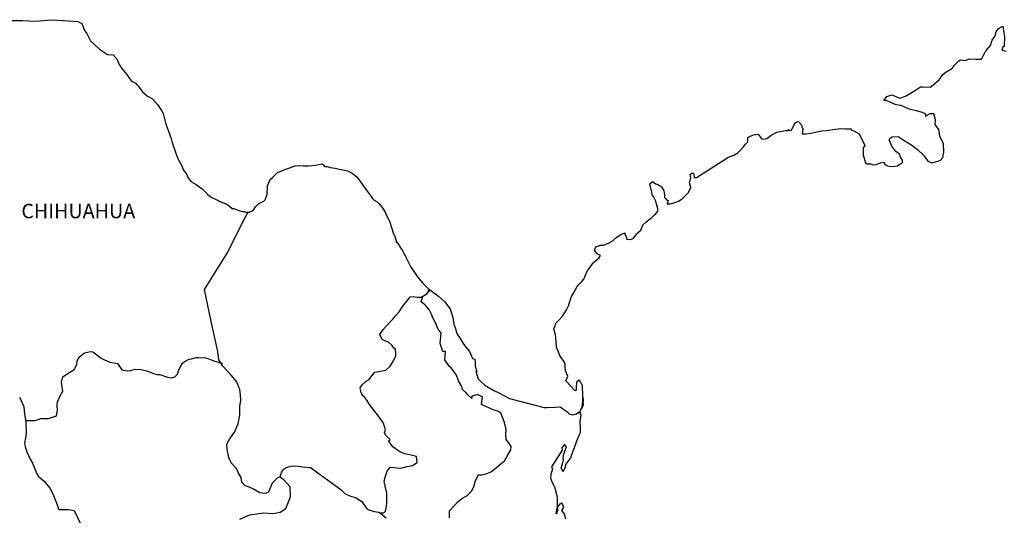
# Model space of a CAD drawing. Extents: x 634376 to 636776, y 2063828 to 2065628.
# Drawn here: x 636456 to 636619, y 2065375 to 2065457 of the extents above; entities that cross this region are included whole.
import ezdxf

# ---------------------------------------------------------------- set-up
doc = ezdxf.new("R2010")
doc.units = 0
doc.header["$LTSCALE"] = 40
doc.header["$MEASUREMENT"] = 0
doc.layers.add('Lomo', color=7, linetype='Continuous')
doc.styles.add('ROMANS', font='romans.shx')

msp = doc.modelspace()

# ---------------------------------------------------------------- linework, layer by layer
at = {"layer": 'Lomo', "color": 7, "linetype": 'Continuous'}
for points in [[(636454.27, 2065456.76), (636456.23, 2065456.72), (636458.49, 2065456.62), (636461.08, 2065456.87), (636463.09, 2065456.72), (636465.49, 2065456.58), (636466.13, 2065456.24), (636466.57, 2065455.05), (636466.97, 2065454.56), (636467.61, 2065453.38), (636469.08, 2065451.99), (636470.4, 2065451.11), (636471.33, 2065451.06), (636471.97, 2065450.37), (636472.32, 2065449.43), (636472.81, 2065448.79), (636473.54, 2065447.85), (636474.37, 2065446.67), (636475.06, 2065446.33), (636475.85, 2065445.44), (636476.24, 2065444.9), (636477.07, 2065444.2), (636477.86, 2065443.71), (636478.69, 2065442.77), (636479.38, 2065441.78), (636479.67, 2065441.29), (636480.02, 2065439.77), (636480.12, 2065439.42), (636481, 2065437.15), (636481.15, 2065436.51), (636481.84, 2065434.39), (636482.23, 2065433.5), (636482.77, 2065432.61), (636482.87, 2065432.27), (636483.02, 2065431.87), (636483.56, 2065431.18), (636483.66, 2065430.79), (636484.25, 2065430), (636485.13, 2065429.51), (636485.33, 2065429.36), (636486.11, 2065428.82), (636486.99, 2065427.93), (636486.99, 2065427.83), (636487.63, 2065427.44), (636488.56, 2065426.95), (636489.06, 2065426.7), (636490.08, 2065426.3), (636490.43, 2065426.06), (636490.63, 2065425.91), (636491.11, 2065425.56), (636491.36, 2065425.52), (636491.95, 2065425.32), (636492.19, 2065425.22), (636492.64, 2065425.07), (636492.79, 2065425.03), (636493.12, 2065425.03), (636493.37, 2065424.92), (636493.91, 2065424.92), (636494.59, 2065425.22), (636494.98, 2065425.82), (636495.28, 2065426.16), (636495.52, 2065426.36), (636496.35, 2065426.75), (636496.6, 2065426.95), (636496.6, 2065426.95), (636496.89, 2065427.84), (636496.99, 2065429.27), (636497.43, 2065430.36), (636497.87, 2065430.76), (636498.45, 2065431.35), (636498.65, 2065431.5), (636499.09, 2065431.69), (636499.83, 2065431.99), (636500.51, 2065432.24), (636501.54, 2065432.63), (636502.23, 2065432.69), (636502.87, 2065432.59), (636503.79, 2065432.63), (636504.87, 2065432.73), (636506.1, 2065432.93), (636506.19, 2065432.83), (636506.44, 2065432.49), (636506.88, 2065432.49), (636507.42, 2065432.34), (636508.2, 2065432.2), (636508.64, 2065432.1), (636509.48, 2065431.95), (636510.26, 2065431.81), (636511, 2065431.41), (636511.78, 2065430.77), (636512.23, 2065430.17), (636512.91, 2065429.24), (636513.5, 2065428.4), (636514.14, 2065427.51), (636514.38, 2065427.22), (636514.68, 2065426.92), (636515.17, 2065426.62), (636515.42, 2065426.38), (636515.75, 2065425.99), (636516.1, 2065425.54), (636516.45, 2065425.05), (636516.79, 2065424.26), (636517.23, 2065423.42), (636517.58, 2065422.24), (636517.87, 2065421.3), (636518.02, 2065421.1), (636518.37, 2065419.97), (636518.42, 2065419.92), (636518.86, 2065419.33), (636518.95, 2065419.18), (636519.4, 2065418.44), (636519.49, 2065418.34), (636519.69, 2065417.85), (636519.84, 2065417.6), (636520.03, 2065417.26), (636520.77, 2065415.77), (636521.75, 2065414.35), (636522, 2065413.95), (636522.69, 2065413.21), (636523.62, 2065412.27), (636524.06, 2065411.93), (636525.34, 2065410.99), (636526.36, 2065410.11), (636527.25, 2065408.87), (636527.45, 2065408.33), (636527.74, 2065407.44), (636527.89, 2065406.36), (636528.09, 2065405.77), (636528.39, 2065404.78), (636528.93, 2065403.94), (636529.46, 2065403.1), (636529.86, 2065402.51), (636530.5, 2065401.82), (636530.99, 2065400.64), (636531.38, 2065400.54), (636531.43, 2065399.99), (636531.43, 2065399.4), (636531.72, 2065398.41), (636531.53, 2065398.51), (636531.92, 2065397.28), (636532.41, 2065396.74), (636533.05, 2065396.2), (636533.84, 2065395.71), (636534.52, 2065395.31), (636535.36, 2065394.92), (636536.19, 2065394.48), (636537.12, 2065393.98), (636542.9, 2065392.51), (636543.39, 2065392.51), (636544.72, 2065392.55), (636545.55, 2065392.61), (636546.48, 2065391.97), (636546.78, 2065391.72), (636546.92, 2065391.52), (636547.17, 2065391.38), (636547.61, 2065391.28), (636548.25, 2065391.43), (636548.83, 2065391.87), (636548.98, 2065392.12), (636549.27, 2065392.66), (636549.42, 2065393), (636549.32, 2065393.84), (636549.27, 2065394.24), (636549.13, 2065392.46), (636549.33, 2065393.15), (636549.33, 2065393.15), (636549.42, 2065393.74), (636549.27, 2065394.44), (636549.22, 2065396.12), (636548.78, 2065397), (636548.63, 2065397.05), (636548.58, 2065397.05), (636548.49, 2065396.9), (636548.24, 2065396.75), (636548.25, 2065396.36), (636548.19, 2065396.16), (636548.19, 2065395.57), (636548.14, 2065395.28), (636547.75, 2065395.47), (636547.61, 2065395.72), (636547.41, 2065395.96), (636546.42, 2065397), (636546.57, 2065397.15), (636546.81, 2065397.69), (636546.42, 2065398.58), (636546.38, 2065399.27), (636546.37, 2065399.62), (636546.32, 2065399.91), (636545.49, 2065401.15), (636544.9, 2065402.53), (636544.84, 2065404.11), (636544.75, 2065404.55), (636544.5, 2065405.54), (636544.7, 2065406.08), (636544.84, 2065406.52), (636545.34, 2065407.06), (636545.92, 2065407.66), (636546.61, 2065408.7), (636546.95, 2065409.49), (636547.04, 2065409.78), (636547.43, 2065410.91), (636547.73, 2065411.46), (636548.02, 2065412), (636548.37, 2065412.59), (636548.56, 2065412.84), (636549.15, 2065413.39), (636549.44, 2065413.83), (636549.44, 2065413.83), (636550.03, 2065415.11), (636550.52, 2065415.81), (636551, 2065416.54), (636551.93, 2065417.28), (636552.22, 2065417.73), (636551.69, 2065418.03), (636551.24, 2065418.62), (636551.44, 2065419.17), (636551.88, 2065419.36), (636551.93, 2065419.36), (636552.18, 2065419.46), (636552.42, 2065419.46), (636552.66, 2065419.46), (636553.45, 2065419.71), (636554.33, 2065420.2), (636554.72, 2065420.6), (636555.01, 2065420.85), (636555.6, 2065421.19), (636556.24, 2065421.48), (636556.29, 2065421.34), (636556.48, 2065420.85), (636556.58, 2065420.45), (636557.27, 2065420.4), (636557.71, 2065420.6), (636558.15, 2065421.14), (636558.2, 2065421.34), (636558.94, 2065421.93), (636559.23, 2065422.82), (636559.76, 2065423.26), (636560.5, 2065423.86), (636560.69, 2065424.01), (636561.18, 2065424.5), (636561.43, 2065424.65), (636561.52, 2065424.84), (636561.72, 2065425.09), (636561.72, 2065425.54), (636561.52, 2065426.23), (636561.42, 2065426.77), (636561.03, 2065427.51), (636560.78, 2065427.81), (636560.74, 2065428.25), (636560.44, 2065429.63), (636560.88, 2065430.02), (636561.42, 2065429.64), (636561.76, 2065429.53), (636562.45, 2065429.09), (636562.45, 2065428.9), (636562.75, 2065428.45), (636562.84, 2065427.81), (636562.84, 2065427.36), (636563, 2065427.17), (636563.24, 2065426.92), (636563.48, 2065426.92), (636563.28, 2065426.28), (636563.82, 2065426.28), (636564.41, 2065426.48), (636565.15, 2065426.77), (636565.78, 2065427.12), (636565.78, 2065427.12), (636566.38, 2065427.76), (636566.77, 2065428.16), (636567.2, 2065428.95), (636567.2, 2065429), (636567.01, 2065429.79), (636567.05, 2065430.03), (636567.2, 2065430.58), (636567.1, 2065431.17), (636567.4, 2065431.37), (636567.59, 2065431.37), (636567.64, 2065431.37), (636567.79, 2065430.68), (636568.18, 2065430.68), (636573.02, 2065433.79), (636573.32, 2065433.99), (636574.35, 2065434.38), (636575.03, 2065434.78), (636575.47, 2065435.23), (636575.97, 2065435.77), (636576.31, 2065436.21), (636576.65, 2065436.61), (636576.7, 2065437.3), (636577.24, 2065437.59), (636577.63, 2065437.75), (636578.41, 2065437.89), (636578.71, 2065437.45), (636579, 2065437.05), (636579.83, 2065437.15), (636580.47, 2065437.65), (636581.01, 2065437.94), (636581.5, 2065438.19), (636583.55, 2065438.59), (636583.06, 2065438.44), (636583.36, 2065438.49), (636583.95, 2065438.54), (636584.48, 2065439.72), (636584.73, 2065439.87), (636584.97, 2065439.97), (636585.17, 2065439.92), (636585.32, 2065439.67), (636585.56, 2065439.43), (636585.61, 2065439.04), (636585.71, 2065438.94), (636585.8, 2065438.79), (636585.8, 2065438.79), (636585.8, 2065438.69), (636585.71, 2065437.9), (636586.11, 2065437.9), (636586.25, 2065437.9), (636586.25, 2065437.9), (636586.29, 2065437.9), (636587.13, 2065438.05), (636587.62, 2065438.15), (636588.11, 2065438.25), (636588.94, 2065438.4), (636589.73, 2065438.49), (636590.07, 2065438.55), (636590.8, 2065438.64), (636591.64, 2065438.74), (636592.13, 2065438.79), (636592.81, 2065438.75), (636593.84, 2065438.75), (636593.89, 2065438.55), (636594.28, 2065438.4), (636595.16, 2065437.91), (636596.1, 2065435.99), (636595.81, 2065435.59), (636595.81, 2065434.41), (636596.25, 2065433.02), (636596.45, 2065432.97), (636597.03, 2065432.93), (636597.48, 2065432.78), (636597.92, 2065432.83), (636598.71, 2065433.12), (636599.29, 2065433.22), (636599.39, 2065432.83), (636599.83, 2065432.59), (636600.12, 2065432.54), (636600.81, 2065432.48), (636601.49, 2065432.63), (636601.88, 2065432.88), (636602.37, 2065433.13), (636602.37, 2065433.57), (636602.03, 2065434.12), (636601.84, 2065434.56), (636601.25, 2065435), (636600.56, 2065435.89), (636600.12, 2065436.93), (636600.26, 2065437.17), (636600.65, 2065437.42), (636601.64, 2065437.47), (636602.27, 2065437.03), (636603.89, 2065436.04), (636604.82, 2065435.3), (636605.95, 2065434.27), (636606.54, 2065433.38), (636607.23, 2065433.13), (636608.6, 2065433.48), (636609.04, 2065434.02), (636609.18, 2065434.86), (636609.18, 2065434.86), (636609.14, 2065436.24), (636608.54, 2065437.52), (636608.4, 2065438.66), (636607.76, 2065439.5), (636607.8, 2065440.24), (636607.56, 2065441.23), (636606.87, 2065441.23), (636606.43, 2065441.03), (636606.19, 2065440.83), (636606.14, 2065441.23), (636605.65, 2065441.47), (636604.67, 2065441.72), (636603.64, 2065441.97), (636602.12, 2065442.65), (636601.29, 2065442.75), (636599.62, 2065443.44), (636599.22, 2065443.48), (636599.77, 2065444.13), (636600.59, 2065444.38), (636601.92, 2065443.83), (636602.85, 2065444.18), (636603.48, 2065444.58), (636604.66, 2065445.27), (636605.35, 2065445.72), (636605.69, 2065445.72), (636606.92, 2065445.67), (636607.4, 2065446.01), (636608.43, 2065446.91), (636609.02, 2065447.79), (636609.56, 2065448.14), (636610.63, 2065448.83), (636610.93, 2065449.27), (636611.71, 2065450.02), (636611.96, 2065450.21), (636612.74, 2065450.11), (636613.47, 2065450.36), (636614.5, 2065450.31), (636615.48, 2065450.31), (636615.77, 2065451), (636616.21, 2065451.74), (636616.95, 2065452.58), (636617.24, 2065453.48), (636617.64, 2065454.07), (636617.88, 2065454.86), (636618.27, 2065455.4), (636619, 2065455.8), (636619.15, 2065454.71), (636619.25, 2065454.02), (636619.2, 2065452.49), (636619.01, 2065452.29), (636618.81, 2065451.84), (636618.91, 2065451.8), (636619.55, 2065451.65)], [(636492.38, 2065373.97), (636494.05, 2065374.71), (636496.35, 2065375.04), (636497.83, 2065374.89), (636499.05, 2065375.14), (636499.99, 2065375.73), (636500.78, 2065377.65), (636500.72, 2065379.33), (636499.64, 2065380.56), (636499, 2065380.96), (636498.61, 2065380.85), (636497.72, 2065379.97), (636497.14, 2065378.44), (636496.6, 2065378.25), (636495.71, 2065378.35), (636494.63, 2065378.94), (636494.1, 2065379.24), (636493.21, 2065379.58), (636492.72, 2065380.13), (636492.57, 2065380.87), (636492.57, 2065380.87), (636492.17, 2065381.61), (636491.84, 2065382.4), (636490.95, 2065383.33), (636490.55, 2065384.22), (636490.26, 2065385.55), (636490.21, 2065386.34), (636490.41, 2065386.88), (636490.8, 2065387.48), (636491.48, 2065388.41), (636492.12, 2065389.79), (636492.37, 2065391.22), (636492.36, 2065392.7), (636492.52, 2065393.64), (636492.46, 2065394.62), (636492.36, 2065395.46), (636491.87, 2065396.79), (636490.94, 2065397.88), (636489.56, 2065399.35), (636488.87, 2065400.4), (636488.73, 2065401.82), (636487.59, 2065406.75), (636486.51, 2065412.08), (636490.38, 2065418.28), (636493.03, 2065423.65), (636493.77, 2065424.92)], [(636499, 2065380.96), (636499.35, 2065381.8), (636499.59, 2065382.23), (636500.04, 2065382.53), (636500.87, 2065382.78), (636501.66, 2065382.82), (636502.83, 2065382.68), (636504.11, 2065382.52), (636509.12, 2065378.92), (636509.86, 2065378.18), (636510.65, 2065377.83), (636511.67, 2065377.53), (636512.61, 2065376.89), (636513.45, 2065375.71), (636513.89, 2065375.46), (636514.73, 2065375.26), (636515.36, 2065375.11), (636515.71, 2065375.01), (636516.29, 2065375.01), (636516.54, 2065375.31), (636516.69, 2065376.1), (636516.78, 2065376.69), (636516.78, 2065377.53), (636516.74, 2065378.31), (636516.53, 2065379.25), (636516.34, 2065380.29), (636516.53, 2065381.13), (636516.83, 2065381.96), (636517.32, 2065382.6), (636518.35, 2065382.5), (636519.09, 2065382.45), (636520.12, 2065382.7), (636521.05, 2065382.89), (636521.79, 2065383.39), (636521.69, 2065384.37), (636520.56, 2065384.66), (636519.73, 2065384.82), (636518.94, 2065385.16), (636517.76, 2065386), (636517.07, 2065386.99), (636517.32, 2065387.19), (636516.58, 2065387.88), (636516.39, 2065388.37), (636516.53, 2065388.82), (636516.23, 2065389.9), (636515.69, 2065390.64), (636515.01, 2065391.58), (636514.42, 2065392.27), (636513.88, 2065393.01), (636513.43, 2065393.7), (636513.14, 2065394.15), (636512.7, 2065394.54), (636512.45, 2065395.18), (636512.45, 2065395.28), (636512.35, 2065395.72), (636512.4, 2065395.87), (636512.4, 2065395.87), (636512.69, 2065396.26), (636513.33, 2065396.85), (636513.82, 2065397.15), (636514.12, 2065397.55), (636514.76, 2065398.38), (636515.69, 2065398.53), (636516.62, 2065398.72), (636517.31, 2065399.36), (636517.85, 2065400.26), (636518.24, 2065401.09), (636518.24, 2065401.48), (636518.19, 2065402.17), (636517.94, 2065402.37), (636517.65, 2065402.82), (636517.06, 2065403.36), (636516.57, 2065403.51), (636515.98, 2065403.8), (636515.63, 2065404.64), (636516.17, 2065405.43), (636516.67, 2065406.02), (636517.3, 2065406.71), (636517.74, 2065407.16), (636518.23, 2065407.69), (636518.83, 2065408.39), (636519.32, 2065409.17), (636519.81, 2065409.81), (636520.15, 2065410.21), (636520.64, 2065410.85), (636521.13, 2065410.94), (636521.77, 2065410.79), (636522.45, 2065410.79), (636523.39, 2065411.38), (636523.68, 2065411.78), (636523.88, 2065412.07), (636523.67, 2065411.76), (636523.75, 2065412.17)], [(636527.15, 2065374.21), (636527.15, 2065375.34), (636527.93, 2065376.18), (636528.57, 2065376.82), (636529.21, 2065377.41), (636530.04, 2065377.85), (636530.83, 2065378.64), (636531.22, 2065379.33), (636531.47, 2065380.41), (636532, 2065381.3), (636532.59, 2065381.3), (636533.43, 2065381.55), (636534.11, 2065381.89), (636534.66, 2065382.28), (636535.49, 2065382.96), (636536.28, 2065383.66), (636536.72, 2065384.4), (636537.36, 2065385.48), (636537.41, 2065386.02), (636537.11, 2065386.47), (636536.57, 2065387.2), (636536.52, 2065388.04), (636536.57, 2065388.83), (636536.27, 2065390.01), (636535.68, 2065391.6), (636535.19, 2065391.9), (636534.4, 2065392.14), (636532.69, 2065392.88), (636532.49, 2065392.98), (636532.63, 2065394.26), (636532, 2065394.56), (636531.85, 2065394.66), (636530.91, 2065394.36), (636530.82, 2065394.21), (636530.87, 2065393.97), (636530.28, 2065394.56), (636529.89, 2065395.01), (636529.34, 2065395.5), (636529.24, 2065395.99), (636528.65, 2065396.93), (636528.31, 2065397.87), (636527.47, 2065399.1), (636527.13, 2065399.35), (636526.39, 2065400.44), (636526.49, 2065401.77), (636526.05, 2065401.81), (636525.61, 2065403.14), (636525.8, 2065404.82), (636525.26, 2065405.51), (636524.77, 2065406.65), (636524.38, 2065407.39), (636524.18, 2065407.98), (636523.83, 2065408.68), (636523.39, 2065409.21), (636523, 2065409.66), (636522.8, 2065409.76), (636522.45, 2065410.05), (636522.72, 2065410.96)], [(636456.83, 2065390.32), (636458.43, 2065390.34), (636459.37, 2065390.68), (636460.6, 2065390.68), (636461.92, 2065391.12), (636462.11, 2065392.06), (636462.06, 2065392.89), (636462.11, 2065393.43), (636462.5, 2065394.32), (636463, 2065395.21), (636462.8, 2065396.73), (636463, 2065397.57), (636463.73, 2065398.11), (636464.86, 2065398.8), (636465.3, 2065399.64), (636465.35, 2065400.24), (636465.79, 2065400.92), (636466.62, 2065401.56), (636467.61, 2065401.81), (636467.95, 2065401.76), (636468.34, 2065401.46), (636469.23, 2065400.72), (636469.92, 2065400.42), (636470.8, 2065400.03), (636472.08, 2065399.83), (636472.77, 2065398.74), (636473.7, 2065398.6), (636474.29, 2065398.64), (636475.02, 2065398.84), (636476.01, 2065398.79), (636477.13, 2065398.53), (636477.87, 2065398.19), (636478.61, 2065397.99), (636479.1, 2065397.99), (636480.38, 2065397.55), (636481.02, 2065397.45), (636481.56, 2065397.59), (636482, 2065398.04), (636482.24, 2065398.78), (636482.68, 2065399.56), (636482.88, 2065399.86), (636483.13, 2065400.11), (636483.62, 2065400.35), (636483.96, 2065400.55), (636484.35, 2065400.6), (636485.14, 2065400.79), (636485.53, 2065400.79), (636485.88, 2065400.75), (636486.52, 2065400.79), (636487.06, 2065400.64), (636487.6, 2065400.44), (636488.04, 2065400.25), (636488.63, 2065400.1), (636489.32, 2065399.85), (636489.51, 2065399.8), (636489.51, 2065399.8)], [(636455.83, 2065394.23), (636456.17, 2065393.39), (636456.52, 2065392.61), (636456.61, 2065391.38), (636456.86, 2065390.14), (636456.91, 2065388.27), (636456.81, 2065387.43), (636456.62, 2065386.64), (636456.77, 2065386), (636457.01, 2065385.16), (636457.55, 2065383.93), (636457.95, 2065383.24), (636458.34, 2065382.3), (636458.68, 2065381.47), (636458.98, 2065381.07), (636459.91, 2065380.28), (636460.85, 2065379.09), (636461.34, 2065378.2), (636461.88, 2065376.78), (636462.32, 2065375.59), (636463.94, 2065375.59), (636464.88, 2065375.39), (636468.08, 2065368.68)], [(636548.25, 2065391.43), (636548.49, 2065391.57), (636548.78, 2065391.77)], [(636516.64, 2065374.13), (636515.48, 2065375.08)]]:
    msp.add_lwpolyline(points, dxfattribs=at)
at = {"layer": 'Lomo', "color": 5, "linetype": 'Continuous'}
msp.add_lwpolyline([(636548.78, 2065391.77), (636548.94, 2065391.23), (636548.79, 2065390.19), (636548.84, 2065389.15), (636548.84, 2065388.31), (636548.74, 2065388.07), (636548.35, 2065387.18), (636547.67, 2065385.36), (636547.43, 2065384.66), (636547.23, 2065384.17), (636546.5, 2065383.09), (636546.3, 2065382.49), (636546.01, 2065381.9), (636545.96, 2065381.9), (636545.71, 2065382.49), (636545.91, 2065383.18), (636546.1, 2065383.82), (636546.05, 2065384.21), (636546.15, 2065384.81), (636546.59, 2065385.95), (636546.59, 2065386), (636546.3, 2065386.29), (636546.2, 2065386.29), (636545.95, 2065386.04), (636545.81, 2065385.79), (636545.85, 2065385.4), (636544.1, 2065382.64), (636544.25, 2065382.25), (636544, 2065381.45), (636543.95, 2065380.81), (636544.15, 2065380.17), (636544.44, 2065379.68), (636544.59, 2065379.33), (636544.89, 2065378.29), (636545.03, 2065377.56), (636545.04, 2065376.42), (636545.09, 2065375.38), (636544.99, 2065375.04), (636544.89, 2065374.84), (636545.04, 2065375.83), (636545.53, 2065376.52), (636545.82, 2065376.67), (636546.11, 2065375.98), (636545.77, 2065375.38), (636546.22, 2065374.84), (636546.41, 2065374.01)], dxfattribs=at)

# ---------------------------------------------------------------- texts
at = {"layer": 'Lomo', "color": 7, "style": 'ROMANS'}
msp.add_text('CHIHUAHUA', height=2.4, dxfattribs=at).set_placement((636456.11, 2065423.91))

doc.saveas('drawing.dxf')
